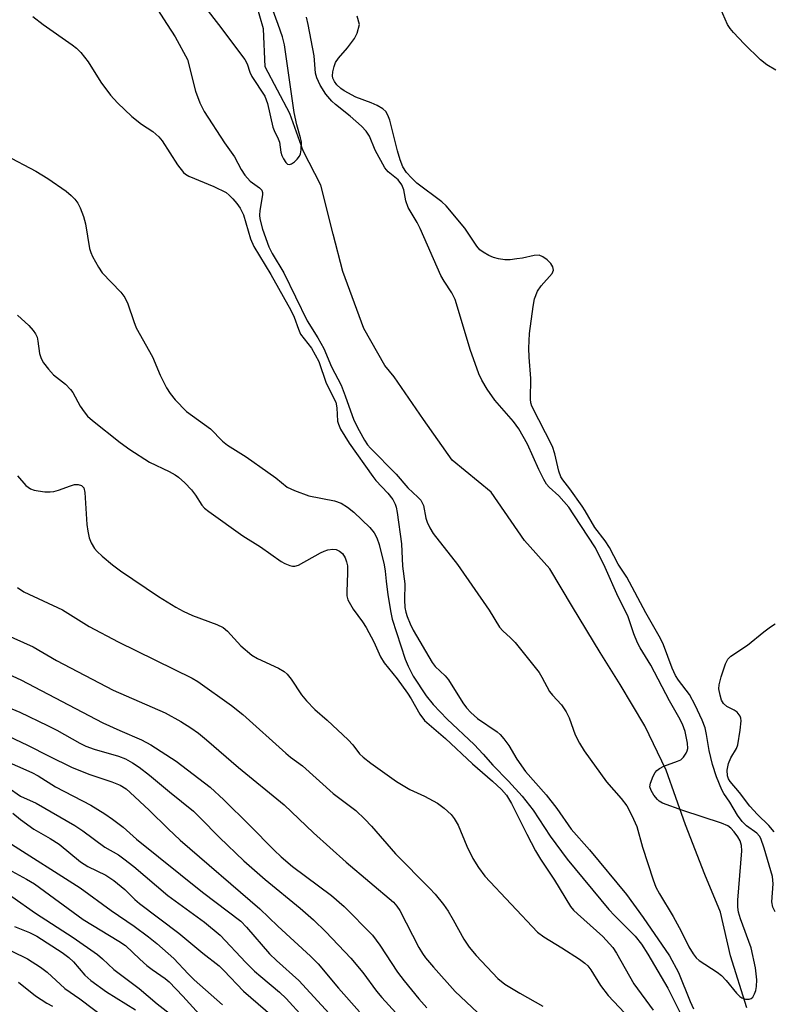
# Model space of a CAD drawing. Units: inches. Extents: x 1195772 to 1201772, y 565457 to 569457.
# Drawn here: x 1197643 to 1197804, y 566791 to 567001 of the extents above; entities that cross this region are included whole.
import ezdxf

# ---------------------------------------------------------------- set-up
doc = ezdxf.new("R2010")
doc.units = ezdxf.units.IN
doc.header["$MEASUREMENT"] = 0
doc.layers.add('HYDRO-Single Line Stream', color=4, linetype='Continuous')
doc.layers.add('Undefined', color=1, linetype='Continuous')

msp = doc.modelspace()

# ---------------------------------------------------------------- linework, layer by layer
at = {"layer": 'HYDRO-Single Line Stream'}
msp.add_lwpolyline([(1197798.27, 566790.3), (1197794.78, 566801.38), (1197792.67, 566810.71), (1197789.3, 566818.75), (1197785.17, 566829.35), (1197781.1, 566840.96), (1197776.53, 566850.41), (1197771.23, 566859.23), (1197766.98, 566866.06), (1197761.06, 566875.85), (1197756.29, 566883.9), (1197750.83, 566889.97), (1197743.71, 566900.3), (1197735.45, 566907.12), (1197729.33, 566915.75), (1197723.02, 566924.87), (1197721.06, 566927.3), (1197716.58, 566935.2), (1197712.12, 566947.3), (1197710.01, 566955.32), (1197707.42, 566965.72), (1197703.66, 566973.03), (1197700.77, 566981.02), (1197695.53, 566991), (1197695.15, 566999.06), (1197692.84, 567007.24)], dxfattribs=at)
at = {"layer": 'Undefined'}
for points, elevation in [([(1197669.86, 567007.48), (1197674.63, 567000)], 336), ([(1197679.67, 567007.68), (1197685.58, 567000)], 334), ([(1197698.28, 567000), (1197695.48, 567007.83)], 334), ([(1197794.19, 567000), (1197792.16, 567004.52)], 340), ([(1197645.98, 567001.69), (1197648.18, 567000)], 338), ([(1197648.18, 567000), (1197654.39, 566995.66), (1197655.3, 566994.95), (1197656.24, 566994.04), (1197657.8, 566992.04), (1197660.51, 566987.72), (1197662.51, 566984.91), (1197664.02, 566983.27), (1197667.09, 566980.41), (1197669.16, 566978.78), (1197671.56, 566977.22), (1197672.88, 566976.07), (1197673.55, 566975.17), (1197676.84, 566970.06), (1197678.09, 566968.45), (1197678.52, 566968.09), (1197679.26, 566967.69), (1197684.62, 566965.46), (1197687.24, 566964.15), (1197687.89, 566963.64), (1197688.64, 566962.86), (1197689.52, 566961.81), (1197690.2, 566960.87), (1197690.88, 566959.43), (1197692.43, 566954.32), (1197693.12, 566952.66), (1197696.76, 566946.66), (1197700.98, 566939.07), (1197701.69, 566937.58), (1197702.61, 566935), (1197703.06, 566934), (1197705.39, 566930.99), (1197706.97, 566928.12), (1197708.58, 566923.49), (1197710.6, 566919.44), (1197710.84, 566918.27), (1197710.98, 566915.41), (1197711.15, 566914.78), (1197711.64, 566913.73), (1197712.52, 566912.2), (1197713.48, 566910.74), (1197718.53, 566903.59), (1197719.16, 566902.79), (1197721.72, 566900.09), (1197722.75, 566898.69), (1197723.25, 566897.73), (1197723.47, 566897.09), (1197723.7, 566895.94), (1197724.62, 566889.26), (1197724.8, 566884.47), (1197725.31, 566880.73), (1197725.24, 566877.29), (1197725.34, 566875.68), (1197725.53, 566874.66), (1197725.81, 566873.74), (1197726.44, 566872.16), (1197727.07, 566870.85), (1197731.15, 566863.92), (1197731.8, 566863.11), (1197733.93, 566861.08), (1197734.63, 566860.26), (1197737.7, 566855.36), (1197738.47, 566854.26), (1197739.4, 566853.28), (1197740.86, 566852.03), (1197745.04, 566849.18), (1197745.68, 566848.58), (1197746.46, 566847.69), (1197747.52, 566846.26), (1197749.2, 566843.34), (1197751.04, 566840.69), (1197755.46, 566835.71), (1197757.78, 566832.79), (1197760.83, 566828.42), (1197764.75, 566824.02), (1197772.61, 566814.47), (1197776.19, 566809.53), (1197781.75, 566801.42), (1197783.68, 566797.86), (1197786.21, 566791.62), (1197786.94, 566790.11)], 338), ([(1197674.63, 567000), (1197676.36, 566997.37), (1197678.99, 566992.56), (1197680.69, 566985.78), (1197681.59, 566983.31), (1197682.51, 566981.44), (1197686.86, 566974.74), (1197688.97, 566971.75), (1197690.43, 566969.05), (1197691.21, 566967.88), (1197692.31, 566966.61), (1197694.3, 566965.18), (1197694.79, 566964.64), (1197694.94, 566964.21), (1197694.96, 566963.67), (1197694.4, 566960.37), (1197694.36, 566959.34), (1197694.42, 566958.55), (1197694.95, 566956.34), (1197696.33, 566952.61), (1197697.06, 566951.14), (1197699.55, 566947.03), (1197704.52, 566936.78), (1197706.8, 566933.19), (1197708.05, 566930.88), (1197709.72, 566927.01), (1197711.73, 566923.1), (1197712.63, 566920.8), (1197714.45, 566915.63), (1197715.59, 566913.4), (1197716.74, 566911.38), (1197717.39, 566910.39), (1197717.99, 566909.67), (1197723.51, 566904.11), (1197725.94, 566901.22), (1197728.13, 566899.23), (1197728.71, 566898.58), (1197729.3, 566897.42), (1197729.82, 566894.7), (1197730.09, 566893.85), (1197730.68, 566892.63), (1197731.39, 566891.47), (1197736.54, 566884.86), (1197743.3, 566875.13), (1197745.55, 566871.46), (1197746.24, 566870.68), (1197747.89, 566869.18), (1197748.83, 566868.18), (1197753.95, 566861.83), (1197754.58, 566860.82), (1197756.2, 566857.79), (1197756.83, 566857), (1197758.74, 566854.92), (1197759.72, 566853.44), (1197760.35, 566852.11), (1197761.63, 566848.55), (1197762.57, 566846.76), (1197763.57, 566845.08), (1197768.32, 566838.5), (1197771.47, 566834.96), (1197772.7, 566833.38), (1197773.76, 566831.33), (1197774.79, 566828.95), (1197776, 566824.56), (1197778.27, 566817.63), (1197778.89, 566816.04), (1197779.64, 566814.59), (1197782.59, 566809.79), (1197784.24, 566806.67), (1197785.91, 566803.31), (1197786.8, 566801.84), (1197787.49, 566800.94), (1197788.11, 566800.37), (1197791.97, 566797.88), (1197792.88, 566797.19), (1197793.86, 566796.14), (1197796.06, 566793.46), (1197796.82, 566792.69), (1197797.25, 566792.4), (1197798.01, 566792.15), (1197798.78, 566792.13), (1197799.22, 566792.28), (1197799.55, 566792.59), (1197799.91, 566793.25), (1197800.19, 566794.02), (1197800.36, 566794.83), (1197800.38, 566796.24), (1197800.14, 566798.8), (1197799.2, 566803.07), (1197796.92, 566809.29), (1197796.53, 566810.69), (1197796.36, 566811.75), (1197796.38, 566813.23), (1197797.21, 566823.78), (1197797.15, 566824.94), (1197796.84, 566825.89), (1197796.37, 566826.73), (1197795.55, 566827.83), (1197794.84, 566828.63), (1197794.2, 566829.12), (1197792.85, 566829.69), (1197784.61, 566832.41), (1197780.32, 566833.95), (1197779.61, 566834.36), (1197779.19, 566834.75), (1197778.46, 566835.67), (1197777.86, 566836.66), (1197777.61, 566837.43), (1197777.7, 566838.19), (1197778.31, 566839.73), (1197778.72, 566840.46), (1197779.06, 566840.88), (1197779.67, 566841.34), (1197780.61, 566841.82), (1197783.48, 566842.87), (1197784.2, 566843.22), (1197784.79, 566843.74), (1197785.37, 566844.62), (1197785.57, 566845.11), (1197785.67, 566845.63), (1197785.61, 566846.72), (1197785.13, 566849.2), (1197784.54, 566850.76), (1197783.8, 566852.27), (1197781.8, 566855.74), (1197777.79, 566863.38), (1197775.53, 566867.08), (1197774.97, 566868.13), (1197774.15, 566870.03), (1197772.89, 566873.89), (1197770.83, 566877.95), (1197768.09, 566884.23), (1197765.98, 566888.42), (1197761.4, 566895.47), (1197760.3, 566897.04), (1197758.15, 566899.5), (1197756.11, 566901.35), (1197755.57, 566901.98), (1197754.97, 566902.99), (1197753.89, 566905.13), (1197751.48, 566910.51), (1197749.65, 566913.78), (1197748.52, 566915.33), (1197744.5, 566919.86), (1197742.87, 566922.22), (1197741.72, 566924.13), (1197741.1, 566925.54), (1197739.25, 566930.68), (1197736.59, 566939.71), (1197736.04, 566941.35), (1197735.33, 566942.79), (1197733.7, 566945.29), (1197733.01, 566946.48), (1197728.63, 566956.53), (1197727.98, 566957.77), (1197726.07, 566960.97), (1197725.53, 566962.43), (1197725.1, 566964.78), (1197724.71, 566965.83), (1197723.94, 566966.87), (1197721.76, 566968.55), (1197721.05, 566969.42), (1197718.99, 566973.24), (1197717.78, 566976.16), (1197717.11, 566977.28), (1197716.1, 566978.32), (1197713.68, 566980.46), (1197710.56, 566982.93), (1197709.73, 566983.68), (1197708.45, 566985.14), (1197707.29, 566987.1), (1197706.55, 566988.63), (1197706.28, 566989.6), (1197705.97, 566993.32), (1197704.71, 567000)], 336), ([(1197685.58, 567000), (1197691.18, 566992.56), (1197691.67, 566991.62), (1197692.28, 566989.82), (1197692.67, 566988.91), (1197695.44, 566984.72), (1197696, 566983.18), (1197697.2, 566978.08), (1197697.45, 566977.37), (1197698.33, 566975.6), (1197698.57, 566974.93), (1197698.91, 566972.76), (1197699.09, 566972.1), (1197699.42, 566971.35), (1197699.91, 566970.58), (1197700.33, 566970.19), (1197700.72, 566970.13), (1197701.13, 566970.29), (1197701.76, 566970.74), (1197702.36, 566971.3), (1197702.84, 566971.95), (1197703.04, 566972.45), (1197703.21, 566973.28), (1197703.26, 566974.97), (1197703.09, 566975.81), (1197702.3, 566978.62), (1197701.72, 566981.25), (1197699.68, 566995.68), (1197699.23, 566997.35), (1197698.28, 567000)], 334), ([(1197804.33, 566810.74), (1197803.86, 566811.78), (1197803.63, 566812.91), (1197803.93, 566816.73), (1197803.79, 566818.3), (1197802, 566824.37), (1197801.24, 566826.44), (1197800.96, 566826.91), (1197800.43, 566827.53), (1197798.23, 566829.11), (1197797.27, 566830.04), (1197796.3, 566831.42), (1197794.67, 566834.17), (1197793.35, 566836.04), (1197792.92, 566836.78), (1197791.82, 566839.53), (1197790.97, 566842.18), (1197790.26, 566845.16), (1197789.71, 566848.59), (1197789.37, 566849.99), (1197788.75, 566851.63), (1197787.27, 566854.88), (1197786.06, 566857.09), (1197783.71, 566860.2), (1197783.07, 566861.17), (1197782.37, 566862.73), (1197780.51, 566867.7), (1197779.88, 566869.05), (1197776.76, 566874.55), (1197772.66, 566882.15), (1197770.87, 566884.92), (1197768.99, 566888.46), (1197768.05, 566889.87), (1197765.85, 566892.73), (1197763.82, 566896.31), (1197763.17, 566897.31), (1197760.54, 566900.95), (1197759.02, 566902.89), (1197758.63, 566903.51), (1197758.17, 566904.76), (1197757.32, 566908.44), (1197756.82, 566910.02), (1197752.42, 566918.62), (1197752.21, 566919.34), (1197752.1, 566920.12), (1197752.21, 566924.48), (1197751.84, 566929.04), (1197751.77, 566930.97), (1197751.95, 566934.13), (1197752.67, 566939.83), (1197753, 566941.53), (1197753.62, 566943.11), (1197754.42, 566944.3), (1197756.76, 566946.89), (1197757.02, 566947.59), (1197756.9, 566948.32), (1197756.48, 566949), (1197755.66, 566949.8), (1197754.73, 566950.48), (1197753.99, 566950.79), (1197752.91, 566950.77), (1197750.4, 566950.19), (1197749.24, 566950.01), (1197747.78, 566949.85), (1197746.63, 566949.84), (1197745.29, 566950.02), (1197744.24, 566950.29), (1197743.22, 566950.74), (1197742.02, 566951.43), (1197741.36, 566951.93), (1197740.67, 566952.7), (1197738.15, 566956.54), (1197734.17, 566961.34), (1197733.23, 566962.16), (1197727.91, 566966.17), (1197726.72, 566967.28), (1197725.67, 566968.43), (1197724.89, 566969.68), (1197724.31, 566971.13), (1197723.74, 566973.09), (1197722.11, 566979.63), (1197721.72, 566980.7), (1197721.24, 566981.43), (1197720.64, 566982.02), (1197719.43, 566982.74), (1197718.12, 566983.32), (1197714.88, 566984.52), (1197712.37, 566985.86), (1197711.67, 566986.36), (1197710.83, 566987.16), (1197710.31, 566987.84), (1197710, 566988.56), (1197709.9, 566989.07), (1197709.95, 566989.92), (1197710.23, 566991.06), (1197710.54, 566991.88), (1197711.16, 566992.85), (1197713.08, 566995.04), (1197714.57, 566997.03), (1197715.13, 566998.19), (1197715.64, 567000)], 338), ([(1197715.64, 567000), (1197715.19, 567001.78)], 338), ([(1197804.49, 566990.25), (1197802.56, 566991.42), (1197801.23, 566992.48), (1197797.73, 566995.88), (1197795.47, 566998.28), (1197794.75, 566999.15), (1197794.19, 567000)], 340), ([(1197640.17, 566972.17), (1197646.63, 566968.72), (1197649.15, 566967.19), (1197653.05, 566964.47), (1197654.18, 566963.56), (1197654.93, 566962.76), (1197655.58, 566961.89), (1197656.08, 566960.89), (1197656.79, 566959.05), (1197657.21, 566957.53), (1197658.09, 566952.2), (1197658.32, 566951.37), (1197658.67, 566950.56), (1197659.98, 566948.22), (1197660.79, 566947.04), (1197664.73, 566942.9), (1197665.63, 566941.78), (1197666.25, 566940.44), (1197667.49, 566936.64), (1197668.03, 566935.33), (1197671.48, 566929.12), (1197673.15, 566925.22), (1197674.48, 566922.54), (1197675.25, 566921.28), (1197676.36, 566919.96), (1197678.74, 566917.46), (1197683.86, 566913.79), (1197686.46, 566911.17), (1197687.47, 566910.28), (1197691.48, 566907.77), (1197696.11, 566904.57), (1197697.79, 566903.35), (1197700.22, 566901.37), (1197701.76, 566900.6), (1197704.87, 566899.5), (1197710.35, 566898.39), (1197711.76, 566897.91), (1197713.11, 566897.06), (1197714.42, 566895.98), (1197717.84, 566892.7), (1197718.8, 566891.59), (1197719.33, 566890.54), (1197719.84, 566889.14), (1197720.89, 566884.8), (1197721.13, 566883.4), (1197721.32, 566881.28), (1197721.73, 566878.41), (1197722.35, 566874.63), (1197722.66, 566873.22), (1197725.39, 566864.63), (1197726.03, 566863.14), (1197727.14, 566861.03), (1197729.91, 566856.8), (1197731.36, 566855.02), (1197734.36, 566851.84), (1197740.15, 566846.49), (1197742.06, 566844.43), (1197744.12, 566842.02), (1197747.44, 566838.67), (1197750.37, 566835.43), (1197752.67, 566832.48), (1197756.36, 566826.93), (1197759.93, 566821.99), (1197768.83, 566811.3), (1197770.02, 566810.01), (1197774.43, 566805.61), (1197775.78, 566803.86), (1197777.15, 566801.76), (1197781.43, 566794.52), (1197784.06, 566789.25)], 340), ([(1197642.68, 566938.05), (1197645.09, 566935.84), (1197646.08, 566934.76), (1197646.53, 566934.05), (1197646.88, 566933.29), (1197647.06, 566932.49), (1197647.41, 566929.82), (1197647.77, 566928.79), (1197648.27, 566927.83), (1197649.29, 566926.51), (1197650.41, 566925.27), (1197652.93, 566923.29), (1197654.03, 566922.19), (1197654.51, 566921.49), (1197656.05, 566918.62), (1197656.91, 566917.41), (1197657.67, 566916.51), (1197658.72, 566915.58), (1197664.63, 566910.87), (1197666.67, 566909.38), (1197670.85, 566906.67), (1197675.05, 566904.7), (1197676.34, 566903.98), (1197677.06, 566903.48), (1197678.38, 566902.28), (1197679.82, 566900.78), (1197680.7, 566899.63), (1197682, 566897.48), (1197682.61, 566896.87), (1197683.53, 566896.15), (1197690.75, 566890.97), (1197694.56, 566888.61), (1197698.97, 566885.5), (1197699.74, 566885.06), (1197700.81, 566884.63), (1197701.35, 566884.5), (1197701.88, 566884.47), (1197702.65, 566884.69), (1197707.37, 566887.35), (1197708.12, 566887.7), (1197708.91, 566887.97), (1197709.95, 566888.11), (1197710.71, 566888.02), (1197711.42, 566887.7), (1197712.02, 566887.21), (1197712.59, 566886.23), (1197712.89, 566885.4), (1197713.08, 566884.54), (1197713.13, 566883.08), (1197712.93, 566878.98), (1197712.98, 566878.13), (1197713.2, 566877.33), (1197714.28, 566875.35), (1197716.29, 566872.61), (1197717.06, 566871.39), (1197718.72, 566868.33), (1197720.16, 566865.15), (1197720.91, 566863.89), (1197723.67, 566860.43), (1197725.9, 566857.39), (1197726.69, 566856.17), (1197728.54, 566852.91), (1197729.55, 566851.59), (1197733.98, 566847.75), (1197739.78, 566842.31), (1197744.06, 566838.65), (1197745.95, 566836.86), (1197746.98, 566835.67), (1197748.1, 566833.89), (1197751.32, 566827.31), (1197753.22, 566823.75), (1197754.26, 566822.02), (1197757.25, 566817.49), (1197760.69, 566811.94), (1197761.32, 566811.14), (1197762.13, 566810.32), (1197767.57, 566805.54), (1197769.67, 566803.16), (1197770.46, 566801.95), (1197774.16, 566795.44), (1197778.29, 566789.78)], 342), ([(1197642.7, 566903.77), (1197644.48, 566901.72), (1197645.5, 566900.97), (1197646.27, 566900.7), (1197647.1, 566900.54), (1197648.52, 566900.36), (1197649.65, 566900.33), (1197650.43, 566900.43), (1197651.45, 566900.69), (1197653.99, 566901.65), (1197654.83, 566901.89), (1197655.66, 566901.93), (1197656.39, 566901.69), (1197656.82, 566901.21), (1197657.09, 566900.22), (1197657.5, 566893.39), (1197657.68, 566891.94), (1197658, 566890.53), (1197658.43, 566889.48), (1197659.16, 566888.27), (1197659.71, 566887.62), (1197660.77, 566886.64), (1197662.96, 566884.75), (1197664.64, 566883.52), (1197672.79, 566878.01), (1197676.51, 566875.73), (1197678.02, 566874.9), (1197680.06, 566873.95), (1197685.26, 566872.03), (1197686.57, 566871.43), (1197687.53, 566870.66), (1197690.32, 566867.51), (1197692.68, 566865.5), (1197693.93, 566864.77), (1197698.4, 566862.75), (1197699.61, 566862.06), (1197700.22, 566861.49), (1197701.11, 566860.41), (1197703.32, 566857.06), (1197704.38, 566855.74), (1197706.15, 566853.94), (1197708.77, 566851.66), (1197713.21, 566847.43), (1197714.21, 566846.36), (1197715.69, 566844.5), (1197716.45, 566843.74), (1197718.09, 566842.46), (1197723.55, 566838.55), (1197726.37, 566836.88), (1197729.49, 566835.44), (1197732.33, 566833.94), (1197733.73, 566832.91), (1197735.2, 566831.53), (1197735.88, 566830.64), (1197736.67, 566829.26), (1197738.56, 566824.78), (1197739.83, 566822.16), (1197741.05, 566820.22), (1197742.41, 566818.37), (1197753.6, 566806.41), (1197754.96, 566805.42), (1197758.81, 566803.09), (1197762.56, 566800.68), (1197763.76, 566799.83), (1197764.35, 566799.26), (1197765.01, 566798.4), (1197767.06, 566795.07), (1197768.67, 566792.92), (1197773.37, 566787.93)], 344), ([(1197642.68, 566879.95), (1197644.09, 566879.03), (1197652.28, 566875.15), (1197658.01, 566871.59), (1197664.17, 566868.36), (1197679.98, 566860.59), (1197681.16, 566859.87), (1197688.36, 566854.78), (1197690.78, 566852.86), (1197699.95, 566844.58), (1197700.95, 566843.77), (1197703.52, 566841.92), (1197710.05, 566836.04), (1197714.89, 566832.36), (1197716.8, 566830.55), (1197718.22, 566829.05), (1197723.31, 566823.16), (1197730.62, 566815.81), (1197731.8, 566814.52), (1197733.58, 566812.3), (1197734.54, 566810.92), (1197735.67, 566809.03), (1197737.9, 566804.95), (1197739.02, 566803.23), (1197740.52, 566801.47), (1197745.19, 566796.55), (1197746.69, 566795.37), (1197749.89, 566793.4), (1197754.77, 566790.64)], 346), ([(1197634.23, 566872.58), (1197646.08, 566867.27), (1197650.99, 566864.37), (1197663.12, 566858.02), (1197674.19, 566853.24), (1197677.58, 566851.35), (1197679.71, 566849.99), (1197681.28, 566848.88), (1197683.04, 566847.45), (1197689.85, 566841.56), (1197699.6, 566833.59), (1197705.86, 566827.59), (1197712.84, 566821.36), (1197722.94, 566812.81), (1197723.65, 566812), (1197724.26, 566811.07), (1197728.31, 566803.14), (1197729.07, 566801.9), (1197729.75, 566800.97), (1197731.44, 566798.95), (1197736.07, 566793.75), (1197743.26, 566787.02)], 348), ([(1197804.09, 566827.83), (1197802.95, 566829.18), (1197800.57, 566831.56), (1197798.95, 566833.33), (1197796.73, 566836.21), (1197794.73, 566838.56), (1197794.36, 566839.12), (1197794.13, 566839.77), (1197794.08, 566840.95), (1197794.4, 566842.42), (1197794.89, 566843.59), (1197796.1, 566845.62), (1197796.39, 566846.39), (1197796.89, 566849.53), (1197797.06, 566851.52), (1197796.99, 566852.06), (1197796.83, 566852.53), (1197796.24, 566853.32), (1197795.56, 566853.79), (1197794.04, 566854.58), (1197793.29, 566855.23), (1197792.91, 566855.93), (1197792.56, 566856.97), (1197792.3, 566858.31), (1197792.35, 566859.15), (1197792.79, 566860.86), (1197793.7, 566863.68), (1197794.24, 566864.68), (1197794.84, 566865.26), (1197798.44, 566867.61), (1197801.92, 566870.5), (1197803.34, 566871.56), (1197804.32, 566872.2)], 340), ([(1197634.35, 566864.36), (1197643.38, 566860.28), (1197660.94, 566851.11), (1197664.54, 566849.45), (1197669.13, 566847.48), (1197671.15, 566846.42), (1197676.56, 566842.87), (1197683.78, 566837.33), (1197686.75, 566834.65), (1197692.19, 566829.27), (1197697.46, 566823.91), (1197698.94, 566822.51), (1197701.37, 566820.46), (1197709.65, 566814.25), (1197712.42, 566811.94), (1197718.46, 566805.79), (1197720.02, 566803.69), (1197723.78, 566797.93), (1197725.18, 566796.07), (1197728.3, 566792.23), (1197730.05, 566790.31)], 350), ([(1197626.13, 566855.12), (1197644.82, 566846.34), (1197649.45, 566843.96), (1197654.19, 566841.64), (1197657.93, 566840.12), (1197662.8, 566838.52), (1197664.63, 566837.76), (1197665.86, 566836.99), (1197666.75, 566836.25), (1197670.76, 566832.44), (1197674.81, 566828.45), (1197677.38, 566826.05), (1197694.38, 566811.44), (1197698.27, 566807.69), (1197705.23, 566801.34), (1197706.84, 566799.67), (1197711.16, 566794.52), (1197715.63, 566789.46)], 354), ([(1197635.28, 566856.61), (1197643.2, 566853.34), (1197649.11, 566850.54), (1197651.13, 566849.5), (1197656.03, 566846.75), (1197657.28, 566846.13), (1197659.04, 566845.48), (1197664.25, 566843.97), (1197665.73, 566843.37), (1197667.23, 566842.56), (1197668.64, 566841.62), (1197670.89, 566839.92), (1197675.12, 566836.35), (1197680.22, 566832.22), (1197681.65, 566830.85), (1197685.77, 566826.61), (1197690.98, 566821.67), (1197695.51, 566817.66), (1197703.02, 566811.58), (1197705.86, 566809.07), (1197708.5, 566806.48), (1197713.83, 566800.92), (1197716.36, 566797.84), (1197719.31, 566793.88), (1197720.43, 566792.5), (1197727.87, 566784.3)], 352), ([(1197637.17, 566844.26), (1197645.79, 566840.45), (1197647.09, 566839.76), (1197650.81, 566837.46), (1197658.34, 566833.49), (1197661.31, 566831.67), (1197662.98, 566830.55), (1197665.23, 566828.86), (1197668.09, 566826.25), (1197682.19, 566815), (1197690.33, 566808.76), (1197691.52, 566807.52), (1197696.46, 566801.83), (1197697.94, 566800.4), (1197702.71, 566796.1), (1197712.42, 566785.61)], 356), ([(1197640.68, 566837.26), (1197643.31, 566835.47), (1197646.72, 566833.92), (1197654.96, 566829.15), (1197656.62, 566828.02), (1197661.3, 566824.55), (1197664.22, 566822.91), (1197665.42, 566822.07), (1197667.52, 566820.41), (1197674.77, 566814.28), (1197682.62, 566808.55), (1197685.91, 566805.79), (1197691.43, 566799.98), (1197693.28, 566798.13), (1197694.58, 566796.96), (1197698.56, 566793.62), (1197700, 566792.27), (1197703.64, 566788.32)], 358), ([(1197641.7, 566831.78), (1197643.33, 566830.49), (1197646.22, 566828.41), (1197649.69, 566826.44), (1197651.61, 566825.2), (1197656.13, 566821.42), (1197657.73, 566820.47), (1197661.54, 566818.6), (1197663.24, 566817.42), (1197665.58, 566815.53), (1197667.73, 566813.42), (1197668.76, 566812.52), (1197677.1, 566806.2), (1197682.27, 566801.94), (1197685.71, 566799.25), (1197686.73, 566798.28), (1197690.92, 566793.87), (1197697.2, 566788.44)], 360), ([(1197640.61, 566825.72), (1197656.1, 566815.89), (1197662.67, 566811.09), (1197667.6, 566807.7), (1197670.63, 566805.44), (1197672.42, 566803.99), (1197676.06, 566800.8), (1197679.12, 566797.53), (1197680.4, 566796.28), (1197686.41, 566790.97)], 362), ([(1197638.32, 566821.16), (1197644.61, 566817.73), (1197646.32, 566816.71), (1197656.68, 566809.16), (1197664.33, 566804.53), (1197665.75, 566803.58), (1197668.77, 566800.68), (1197670.3, 566799.35), (1197671.43, 566798.46), (1197674.21, 566796.58), (1197675.06, 566795.87), (1197677.96, 566792.82), (1197681.5, 566788.89)], 364)]:
    msp.add_lwpolyline(points, dxfattribs=dict(at, elevation=elevation))
for points in [[(1197704.71, 567000, 336), (1197704.34, 567001.57, 336)], [(1197641.53, 566814.05, 366), (1197646.51, 566810.5, 366), (1197654.6, 566805.29, 366), (1197659.77, 566801.64, 366), (1197660.85, 566800.73, 366), (1197663.23, 566798.45, 366), (1197668.63, 566794.42, 366), (1197672.48, 566791.12, 366), (1197675.04, 566789.17, 366)], [(1197642.09, 566807.61, 368), (1197645.28, 566806.35, 368), (1197646.81, 566805.61, 368), (1197652.2, 566802.08, 368), (1197653.62, 566801.06, 368), (1197654.67, 566800.12, 368), (1197657.04, 566797.29, 368), (1197658.33, 566796.12, 368), (1197661.71, 566793.68, 368), (1197667.88, 566789.85, 368)], [(1197641.53, 566802.41, 370), (1197644.85, 566800.74, 370), (1197647.62, 566798.97, 370), (1197649, 566797.89, 370), (1197652.8, 566794.43, 370), (1197655.98, 566792.23, 370), (1197661.54, 566788.02, 370)], [(1197642.89, 566795.79, 372), (1197646.56, 566792.84, 372), (1197648.93, 566791.3, 372), (1197650.18, 566790.64, 372)]]:
    msp.add_polyline3d(points, dxfattribs=at)

doc.saveas('drawing.dxf')
